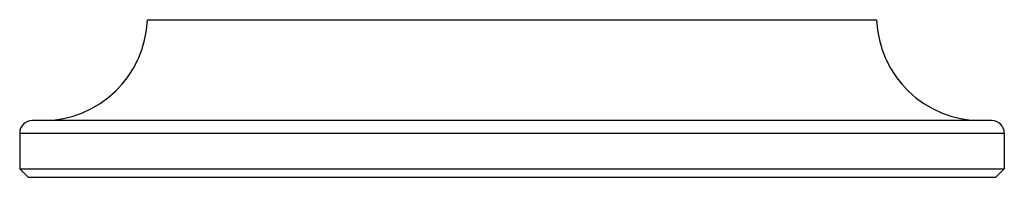
# Model space of a CAD drawing. Units: inches. Extents: x 0 to 11, y 0 to 8.5.
# Drawn here: x 6.3 to 7.5, y 2.2 to 2.4 of the extents above; entities that cross this region are included whole.
import ezdxf

# ---------------------------------------------------------------- set-up
doc = ezdxf.new("R2010")
doc.units = ezdxf.units.IN
doc.header["$LTSCALE"] = 0.605
doc.header["$MEASUREMENT"] = 0
doc.layers.get('0').update_dxf_attribs({"linetype": 'CONTINUOUS'})

msp = doc.modelspace()

# ---------------------------------------------------------------- linework, layer by layer
at = {"color": 7, "linetype": 'Continuous'}
for p, q in [((6.4669, 2.4354), (7.3369, 2.4354)), ((7.4744, 2.3154), (6.3294, 2.3154)), ((6.3144, 2.3004), (7.4894, 2.3004)), ((6.3144, 2.3004), (6.3144, 2.2579)), ((7.4894, 2.3004), (7.4894, 2.2579)), ((6.3144, 2.2579), (7.4894, 2.2579)), ((6.3144, 2.2579), (6.3244, 2.2479)), ((7.4894, 2.2579), (7.4794, 2.2479)), ((6.3244, 2.2479), (7.4794, 2.2479))]:
    msp.add_line(p, q, dxfattribs=at)
for centre, radius, start, end in [((6.342, 2.4404), 0.125, 270, 357.7076), ((7.4618, 2.4404), 0.125, 182.2924, 270), ((6.3294, 2.3004), 0.015, 90, 180), ((7.4744, 2.3004), 0.015, 0, 90)]:
    msp.add_arc(centre, radius, start, end, dxfattribs=at)

doc.saveas('drawing.dxf')
